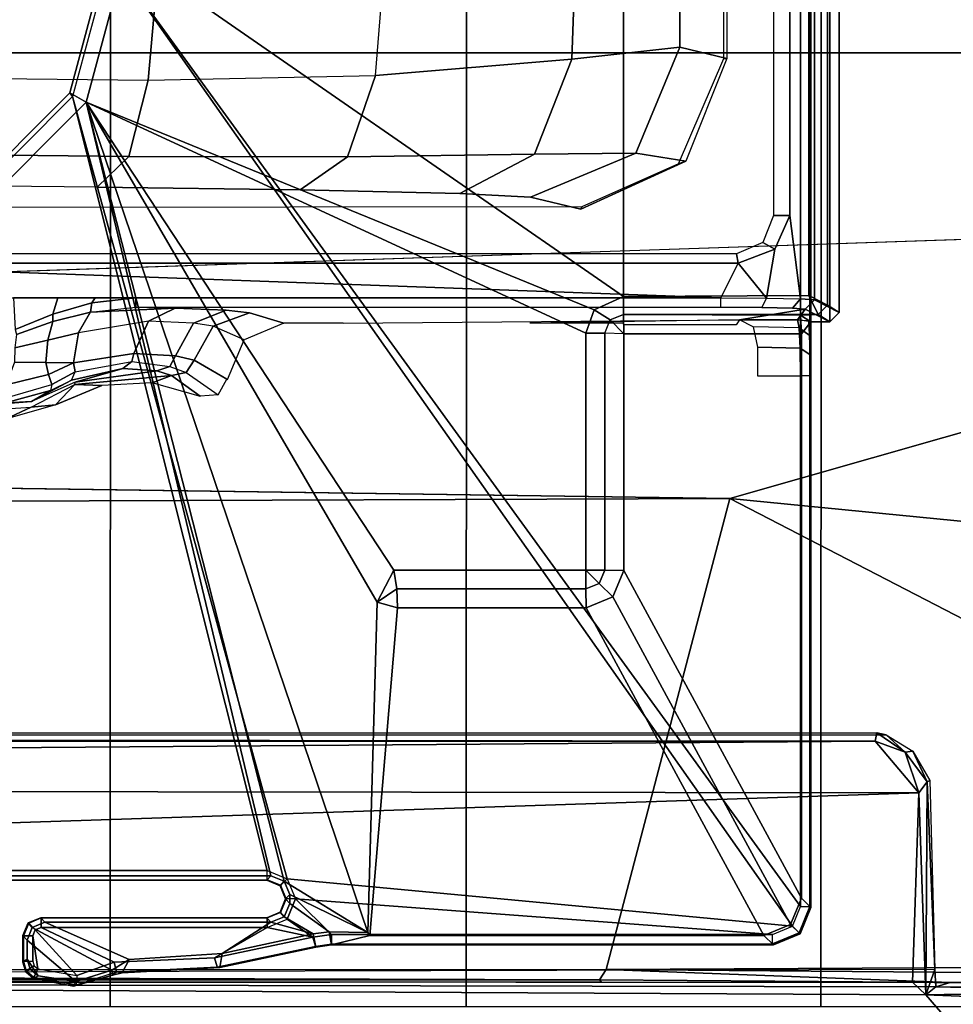
# Model space of a CAD drawing. Units: inches. Extents: x -12.8 to 13.9, y -13.8 to 13.8.
# Drawn here: x 6 to 8, y -4 to -1.9 of the extents above; entities that cross this region are included whole.
import ezdxf

# ---------------------------------------------------------------- set-up
doc = ezdxf.new("R2010")
doc.units = ezdxf.units.IN
doc.header["$MEASUREMENT"] = 0
doc.layers.add('SEAT-FABRIC', color=5, linetype='Continuous')
doc.layers.add('SEAT-FRAME', color=5, linetype='Continuous')

msp = doc.modelspace()

# ---------------------------------------------------------------- linework, layer by layer
at = {"layer": 'SEAT-FABRIC'}
for points in [[(6.2345, -2.0052, 18.261), (6.2347, 0, 18.2208), (4.7464, 0, 18.0964), (4.7463, -2.0052, 18.1347)], [(6.2345, -2.0052, 18.261), (6.9814, -2.0051, 18.3001), (6.9814, 0, 18.2621), (6.2347, 0, 18.2208)], [(7.7262, -2.0052, 18.3058), (7.7264, 0, 18.2694), (6.9814, 0, 18.2621), (6.9814, -2.0051, 18.3001)], [(7.7262, -2.0052, 18.3058), (8.4617, -2.0052, 18.239), (8.4624, 0, 18.1973), (7.7264, 0, 18.2694)], [(4.7459, -4.0071, 18.2519), (6.2341, -4.0071, 18.3812), (6.2345, -2.0052, 18.261), (4.7463, -2.0052, 18.1347)], [(6.9812, -4.0072, 18.4188), (6.9814, -2.0051, 18.3001), (6.2345, -2.0052, 18.261), (6.2341, -4.0071, 18.3812)], [(6.9812, -4.0072, 18.4188), (7.7256, -4.0072, 18.4197), (7.7262, -2.0052, 18.3058), (6.9814, -2.0051, 18.3001)], [(8.4602, -4.0072, 18.3611), (8.4617, -2.0052, 18.239), (7.7262, -2.0052, 18.3058), (7.7256, -4.0072, 18.4197)]]:
    msp.add_3dface(points, dxfattribs=at)
at = {"layer": 'SEAT-FRAME'}
for points in [[(7.683, 3.7972, 13.8859), (6.2343, 1.8022, 13.8745), (6.2343, -1.8022, 13.8745), (7.683, -3.7972, 13.8859)], [(7.7026, 3.7972, 13.9046), (7.683, 3.7972, 13.8859), (7.683, -3.7972, 13.8859), (7.7026, -3.7972, 13.9046)], [(7.7047, 3.7993, 13.945), (7.7047, -3.7993, 13.945), (7.7026, -3.7972, 13.9046), (7.7026, 3.7972, 13.9046)], [(7.7441, 2.5702, 13.945), (7.7047, 2.5702, 13.945), (7.7047, -2.5702, 13.945), (7.7441, -2.5702, 13.945)], [(7.7441, -2.5702, 13.945), (7.7638, -2.5506, 13.9451), (7.7639, 2.5505, 13.9451), (7.7441, 2.5702, 13.945)], [(7.712, 2.524, 12.9307), (7.7638, 2.5505, 13.9451), (7.7638, -2.5506, 13.9451), (7.712, -2.524, 12.9307)], [(7.7394, -2.5347, 14.3998), (7.7638, -2.5506, 13.9451), (7.7639, 2.5505, 13.9451), (7.7394, 2.5346, 14.3998)], [(7.6602, 2.347, 12.8075), (7.6602, -2.3471, 12.8075), (7.6825, -2.5218, 12.8367), (7.6825, 2.5217, 12.8367)], [(7.712, 2.524, 12.9307), (7.712, -2.524, 12.9307), (7.6825, -2.5218, 12.8367), (7.6825, 2.5217, 12.8367)], [(7.7001, -2.515, 14.4371), (7.7394, -2.5347, 14.3998), (7.7394, 2.5346, 14.3998), (7.7001, 2.515, 14.4371)], [(6.2678, -1.794, 14.4352), (7.311, -2.517, 14.4365), (7.311, 2.517, 14.4365), (6.2678, 1.794, 14.4352)], [(7.311, 2.517, 14.4365), (7.311, -2.517, 14.4365), (7.7001, -2.515, 14.4371), (7.7001, 2.515, 14.4371)], [(7.6261, -2.3471, 12.8205), (7.6602, -2.3471, 12.8075), (7.6603, 2.347, 12.8075), (7.6261, 2.347, 12.8205)], [(7.4292, -1.9933, 12.3522), (7.2026, -2.0183, 11.8861), (7.2268, -1.3489, 11.8429), (7.4292, -1.3289, 12.3522)], [(7.5278, -2.0171, 13.2593), (7.4292, -1.9933, 12.3522), (7.4292, -1.3289, 12.3522), (7.5278, -1.3447, 13.2593)], [(7.2026, -2.0183, 11.8861), (6.7905, -2.0532, 11.5618), (6.8456, -1.3775, 11.445), (7.2268, -1.3489, 11.8429)], [(7.5216, -1.358, 13.4563), (7.5278, -1.3447, 13.2593), (7.5278, -2.0171, 13.2593), (7.5216, -2.0171, 13.4563)], [(6.3737, -1.3859, 11.1796), (5.5444, -1.3796, 10.8633), (5.4852, -2.0534, 11.0192), (6.3139, -2.0625, 11.3369)], [(6.8456, -1.3775, 11.445), (6.3737, -1.3859, 11.1796), (6.3139, -2.0625, 11.3369), (6.7905, -2.0532, 11.5618)], [(6.2678, -1.794, 14.4352), (6.2284, -1.794, 14.3951), (6.1494, -2.0893, 14.3946), (6.1834, -2.1089, 14.4351)], [(6.2284, -1.794, 14.3951), (6.2343, -1.8022, 13.8745), (6.1551, -2.0973, 13.8745), (6.1494, -2.0893, 14.3946)], [(6.1834, -2.1089, 14.4351), (7.2494, -2.5447, 14.4365), (7.311, -2.517, 14.4365), (6.2678, -1.794, 14.4352)], [(6.2343, -1.8022, 13.8745), (6.1551, -2.0973, 13.8745), (6.6055, -3.739, 13.8845), (7.6657, -3.8389, 13.8859)], [(6.2343, -1.8022, 13.8745), (7.6657, -3.8389, 13.8859), (7.683, -3.7972, 13.8859)], [(7.2026, -2.0183, 11.8861), (7.4292, -1.9933, 12.3522), (7.3372, -2.2157, 12.3564), (7.1245, -2.2177, 11.9494)], [(7.4421, -2.2326, 13.2611), (7.3372, -2.2157, 12.3564), (7.4292, -1.9933, 12.3522), (7.5278, -2.0171, 13.2593)], [(6.7905, -2.0532, 11.5618), (7.2026, -2.0183, 11.8861), (7.1245, -2.2177, 11.9494), (6.7321, -2.2239, 11.6536)], [(7.5216, -2.0171, 13.4563), (7.5278, -2.0171, 13.2593), (7.4421, -2.2326, 13.2611), (7.4264, -2.2384, 13.4583)], [(5.4852, -2.0534, 11.0192), (6.3139, -2.0625, 11.3369), (6.2729, -2.2229, 11.4396), (5.4442, -2.214, 11.1218)], [(6.3139, -2.0625, 11.3369), (6.7905, -2.0532, 11.5618), (6.7321, -2.2239, 11.6536), (6.2729, -2.2229, 11.4396)], [(6.1834, -2.1089, 14.4351), (6.1494, -2.0893, 14.3946), (5.9333, -2.3054, 14.3942), (5.9529, -2.3395, 14.4348)], [(5.9333, -2.3054, 14.3942), (5.939, -2.3134, 13.8745), (6.1551, -2.0973, 13.8745), (6.1494, -2.0893, 14.3946)], [(6.0092, -3.7217, 13.8837), (6.5637, -3.7217, 13.8844), (6.1551, -2.0973, 13.8745), (5.939, -2.3134, 13.8745)], [(6.1551, -2.0973, 13.8745), (6.5637, -3.7217, 13.8844), (6.6055, -3.739, 13.8845)], [(5.9529, -2.3395, 14.4348), (5.9993, -3.7328, 14.4638), (6.5713, -3.7328, 14.4646), (6.1834, -2.1089, 14.4351)], [(6.7744, -3.8517, 14.4455), (6.1834, -2.1089, 14.4351), (6.5992, -3.7443, 14.4645)], [(6.5992, -3.7443, 14.4645), (6.1834, -2.1089, 14.4351), (6.5713, -3.7328, 14.4646)], [(6.1834, -2.1089, 14.4351), (6.7744, -3.8517, 14.4455), (6.7944, -3.1586, 14.4359)], [(6.1834, -2.1089, 14.4351), (6.7944, -3.1586, 14.4359), (6.8292, -3.0912, 14.436)], [(6.1834, -2.1089, 14.4351), (6.8292, -3.0912, 14.436), (7.2323, -3.0912, 14.4365), (7.2323, -2.5938, 14.4365)], [(6.1834, -2.1089, 14.4351), (7.2323, -2.5938, 14.4365), (7.2494, -2.5447, 14.4365)], [(5.4442, -2.214, 11.1218), (6.2729, -2.2229, 11.4396), (6.2066, -2.2876, 11.6109), (5.3778, -2.2788, 11.2933)], [(6.2729, -2.2229, 11.4396), (6.7321, -2.2239, 11.6536), (6.6327, -2.2932, 11.8158), (6.2066, -2.2876, 11.6109)], [(6.7321, -2.2239, 11.6536), (7.1245, -2.2177, 11.9494), (6.9675, -2.3004, 12.085), (6.6327, -2.2932, 11.8158)], [(7.1245, -2.2177, 11.9494), (7.3372, -2.2157, 12.3564), (7.1159, -2.3082, 12.378), (6.9675, -2.3004, 12.085)], [(7.2216, -2.3337, 13.351), (7.1159, -2.3082, 12.378), (7.3372, -2.2157, 12.3564), (7.4421, -2.2326, 13.2611)], [(7.2239, -2.3288, 13.4625), (7.2216, -2.3337, 13.351), (7.4421, -2.2326, 13.2611), (7.4264, -2.2384, 13.4583)], [(-3.4446, -2.7853, 14.477), (9.6349, -2.3417, 14.5335), (7.5345, -2.9407, 14.5129)], [(7.5345, -2.9407, 14.5129), (9.6349, -2.3417, 14.5335), (9.5142, -3.1353, 14.519)], [(7.6033, -2.4036, 12.7952), (7.6285, -2.4175, 12.7797), (7.6602, -2.3471, 12.8075), (7.6261, -2.3471, 12.8205)], [(7.6285, -2.4175, 12.7797), (7.6111, -2.5202, 12.7688), (7.6825, -2.5218, 12.8367), (7.6602, -2.3471, 12.8075)], [(7.5484, -2.4272, 12.7662), (7.552, -2.4469, 12.7474), (7.6285, -2.4175, 12.7797), (7.6033, -2.4036, 12.7952)], [(7.552, -2.4469, 12.7474), (7.6111, -2.5202, 12.7688), (7.6285, -2.4175, 12.7797)], [(5.5019, -2.4273, 12.7605), (5.502, -2.447, 12.7413), (7.552, -2.4469, 12.7474), (7.5484, -2.4272, 12.7662)], [(7.552, -2.4469, 12.7474), (5.502, -2.447, 12.7413), (7.5157, -2.5196, 12.7439)], [(7.5157, -2.5196, 12.7439), (5.502, -2.447, 12.7413), (5.502, -2.5195, 12.7413), (5.7981, -2.5196, 12.7417)], [(7.5157, -2.5196, 12.7439), (7.6111, -2.5202, 12.7688), (7.552, -2.4469, 12.7474)], [(6.1136, -2.5536, 12.7421), (6.1242, -2.5196, 12.7421), (6.0313, -2.5196, 12.742), (6.0343, -2.5859, 12.742)], [(6.1954, -2.53, 12.7422), (6.2022, -2.5196, 12.7422), (6.1242, -2.5196, 12.7421), (6.1136, -2.5536, 12.7421)], [(6.2877, -2.5393, 12.7615), (6.2877, -2.5196, 12.7424), (6.1954, -2.53, 12.7422), (6.1925, -2.5494, 12.7545)], [(6.2022, -2.5196, 12.7422), (6.1954, -2.53, 12.7422), (6.2877, -2.5196, 12.7424)], [(7.5157, -2.5393, 12.7631), (7.5157, -2.5196, 12.7439), (6.2877, -2.5196, 12.7424), (6.2877, -2.5393, 12.7615)], [(7.2494, -2.5447, 14.4365), (7.2832, -2.5659, 14.3986), (7.3111, -2.5544, 14.3986), (7.311, -2.517, 14.4365)], [(7.311, -2.517, 14.4365), (7.3111, -2.5544, 14.3986), (7.7198, -2.5544, 14.3991), (7.7001, -2.515, 14.4371)], [(7.5157, -2.5393, 12.7631), (7.5157, -2.5196, 12.7439), (7.6111, -2.5202, 12.7688), (7.6015, -2.5399, 12.7855)], [(7.6015, -2.5399, 12.7855), (7.6111, -2.5202, 12.7688), (7.6825, -2.5218, 12.8367), (7.6658, -2.5415, 12.8466)], [(7.7001, -2.515, 14.4371), (7.7198, -2.5544, 14.3991), (7.7394, -2.5347, 14.3998)], [(6.1136, -2.5536, 12.7421), (6.1138, -2.5696, 12.7493), (6.1925, -2.5494, 12.7545), (6.1954, -2.53, 12.7422)], [(6.1925, -2.5494, 12.7545), (6.3702, -2.5413, 12.8393), (6.3146, -2.5689, 12.8878), (6.1671, -2.5929, 12.7967)], [(6.1925, -2.5494, 12.7545), (6.2877, -2.5393, 12.7615), (6.3702, -2.5413, 12.8393)], [(6.4087, -2.5731, 13.0371), (6.3146, -2.5689, 12.8878), (6.3702, -2.5413, 12.8393), (6.4773, -2.5457, 13.0083)], [(7.6658, -2.5415, 12.8466), (7.6825, -2.5218, 12.8367), (7.712, -2.524, 12.9307), (7.6923, -2.5437, 12.9312)], [(7.6923, -2.5437, 12.9312), (7.712, -2.524, 12.9307), (7.7638, -2.5506, 13.9451), (7.7441, -2.5702, 13.945)], [(7.7198, -2.5544, 14.3991), (7.7441, -2.5702, 13.945), (7.7638, -2.5506, 13.9451), (7.7394, -2.5347, 14.3998)], [(6.1138, -2.5696, 12.7493), (6.1136, -2.5536, 12.7421), (6.0343, -2.5859, 12.742), (6.0372, -2.5963, 12.7452)], [(6.1925, -2.5494, 12.7545), (6.1138, -2.5696, 12.7493), (6.1028, -2.6086, 12.774), (6.1671, -2.5929, 12.7967)], [(6.4773, -2.5457, 13.0083), (6.526, -2.5508, 13.2027), (6.4498, -2.5791, 13.2085), (6.4087, -2.5731, 13.0371)], [(6.5148, -2.6076, 14.045), (6.4498, -2.5791, 13.2085), (6.526, -2.5508, 13.2027), (6.5984, -2.5728, 14.043)], [(7.2323, -2.5938, 14.4365), (7.2717, -2.5938, 14.3979), (7.2832, -2.5659, 14.3986), (7.2494, -2.5447, 14.4365)], [(7.2832, -2.5659, 14.3986), (7.3119, -2.5952, 14.3185), (7.3111, -2.5544, 14.3986)], [(7.3111, -2.5544, 14.3986), (7.3119, -2.5952, 14.3185), (7.6846, -2.5952, 14.319), (7.6826, -2.5558, 14.357)], [(7.3111, -2.5544, 14.3986), (7.6826, -2.5558, 14.357), (7.7198, -2.5544, 14.3991)], [(7.555, -2.5657, 13.7707), (7.6923, -2.5437, 12.9312), (7.6761, -2.5657, 13.7709)], [(7.6761, -2.5657, 13.7709), (7.6923, -2.5437, 12.9312), (7.7441, -2.5702, 13.945), (7.7047, -2.5702, 13.945)], [(7.6826, -2.5558, 14.357), (7.7047, -2.5702, 13.945), (7.7441, -2.5702, 13.945), (7.7198, -2.5544, 14.3991)], [(7.6846, -2.5952, 14.319), (7.7047, -2.5702, 13.945), (7.6826, -2.5558, 14.357)], [(6.034, -2.6243, 12.7561), (6.1028, -2.6086, 12.774), (6.1138, -2.5696, 12.7493), (6.0372, -2.5963, 12.7452)], [(6.1572, -2.6561, 12.8121), (6.2837, -2.6367, 12.9134), (6.3146, -2.5689, 12.8878), (6.1671, -2.5929, 12.7967)], [(6.4087, -2.5731, 13.0371), (6.3146, -2.5689, 12.8878), (6.2837, -2.6367, 12.9134), (6.371, -2.6413, 13.0515)], [(6.371, -2.6413, 13.0515), (6.4099, -2.6502, 13.2101), (6.4498, -2.5791, 13.2085), (6.4087, -2.5731, 13.0371)], [(6.5148, -2.6076, 14.045), (6.4498, -2.5791, 13.2085), (6.4099, -2.6502, 13.2101), (6.4803, -2.6913, 14.0452)], [(7.3119, -2.5952, 14.3185), (7.2717, -2.5938, 14.3979), (7.2832, -2.5659, 14.3986)], [(7.555, -2.5657, 13.7707), (7.6761, -2.5657, 13.7709), (7.6796, -2.5825, 13.8286), (7.5835, -2.5804, 13.8249)], [(7.5925, -2.6232, 13.8691), (7.6821, -2.6255, 13.8706), (7.6796, -2.5825, 13.8286), (7.5835, -2.5804, 13.8249)], [(7.6761, -2.5657, 13.7709), (7.6994, -2.5675, 13.8408), (7.7011, -2.5982, 13.8748), (7.6796, -2.5825, 13.8286)], [(7.6796, -2.5825, 13.8286), (7.7011, -2.5982, 13.8748), (7.7022, -2.6385, 13.8969), (7.6821, -2.6255, 13.8706)], [(7.6846, -3.7797, 14.319), (7.7047, -3.7993, 13.945), (7.7047, -2.5702, 13.945), (7.6846, -2.5952, 14.319)], [(6.1671, -2.5929, 12.7967), (6.1028, -2.6086, 12.774), (6.0986, -2.6551, 12.7826), (6.1572, -2.6561, 12.8121)], [(7.2323, -3.0912, 14.4365), (7.2717, -3.0912, 14.3979), (7.2717, -2.5938, 14.3979), (7.2323, -2.5938, 14.4365)], [(7.2717, -3.0912, 14.3979), (7.3119, -3.092, 14.3185), (7.3119, -2.5952, 14.3185), (7.2717, -2.5938, 14.3979)], [(7.3119, -3.092, 14.3185), (7.6846, -3.7797, 14.319), (7.6846, -2.5952, 14.319), (7.3119, -2.5952, 14.3185)], [(6.0328, -2.6544, 12.7598), (6.0986, -2.6551, 12.7826), (6.1028, -2.6086, 12.774), (6.034, -2.6243, 12.7561)], [(7.5922, -2.6837, 13.8858), (7.683, -2.6837, 13.8859), (7.6821, -2.6255, 13.8706), (7.5925, -2.6232, 13.8691)], [(6.2794, -2.6536, 12.9205), (6.2837, -2.6367, 12.9134), (6.1572, -2.6561, 12.8121), (6.1602, -2.675, 12.8202)], [(6.3589, -2.6637, 13.0565), (6.3709, -2.6413, 13.0515), (6.2837, -2.6367, 12.9134), (6.2794, -2.6536, 12.9205)], [(6.3931, -2.6765, 13.2103), (6.4099, -2.6502, 13.2101), (6.3709, -2.6413, 13.0515), (6.3589, -2.6637, 13.0565)], [(7.6821, -2.6255, 13.8706), (7.7022, -2.6385, 13.8969), (7.7026, -2.6837, 13.9046), (7.683, -2.6837, 13.8859)], [(6.1042, -2.6804, 12.785), (6.0986, -2.6551, 12.7826), (6.0328, -2.6544, 12.7598), (6.0157, -2.7024, 12.7555)], [(6.0986, -2.6551, 12.7826), (6.1042, -2.6804, 12.785), (6.1572, -2.6561, 12.8121)], [(6.1572, -2.6561, 12.8121), (6.1042, -2.6804, 12.785), (6.1114, -2.7019, 12.7975), (6.1602, -2.675, 12.8202)], [(6.1527, -2.6923, 12.845), (6.1602, -2.675, 12.8202), (6.2794, -2.6536, 12.9205), (6.2605, -2.6682, 12.9408)], [(6.2605, -2.6682, 12.9408), (6.2794, -2.6536, 12.9205), (6.3589, -2.6637, 13.0565), (6.3318, -2.6731, 13.0691)], [(6.3318, -2.6731, 13.0691), (6.3589, -2.6637, 13.0565), (6.3931, -2.6765, 13.2103), (6.3625, -2.6824, 13.2125)], [(6.4785, -2.6902, 14.0244), (6.4099, -2.6502, 13.2101), (6.3931, -2.6765, 13.2103), (6.4602, -2.7233, 14.0236)], [(6.013, -2.7299, 12.7663), (6.1114, -2.7019, 12.7975), (6.1042, -2.6804, 12.785), (6.0157, -2.7024, 12.7555)], [(6.1605, -2.6965, 13.1146), (6.0688, -2.7371, 12.986), (6.1527, -2.6923, 12.845), (6.2605, -2.6682, 12.9408)], [(6.1602, -2.675, 12.8202), (6.1114, -2.7019, 12.7975), (6.1087, -2.7141, 12.8201), (6.1527, -2.6923, 12.845)], [(6.3625, -2.6824, 13.2125), (6.1597, -2.7014, 13.2774), (6.1605, -2.6965, 13.1146), (6.3318, -2.6731, 13.0691)], [(6.2167, -2.7038, 14.0425), (6.1597, -2.7014, 13.2774), (6.3625, -2.6824, 13.2125), (6.3221, -2.6978, 14.0426)], [(6.1605, -2.6965, 13.1146), (6.2605, -2.6682, 12.9408), (6.3318, -2.6731, 13.0691)], [(6.4225, -2.7258, 14.0267), (6.3625, -2.6824, 13.2125), (6.3931, -2.6765, 13.2103), (6.4602, -2.7233, 14.0236)], [(6.013, -2.7299, 12.7663), (6.1114, -2.7019, 12.7975), (6.1087, -2.7141, 12.8201), (6.0067, -2.7418, 12.7928)], [(6.1192, -2.7444, 14.0424), (6.0682, -2.7491, 13.4039), (6.1597, -2.7014, 13.2774)], [(6.0688, -2.7371, 12.986), (6.1087, -2.7141, 12.8201), (6.1527, -2.6923, 12.845)], [(6.2167, -2.7038, 14.0425), (6.1597, -2.7014, 13.2774), (6.2167, -2.7038, 14.0425), (6.1192, -2.7444, 14.0424)], [(6.0688, -2.7371, 12.986), (6.0067, -2.7419, 12.7928), (6.1087, -2.7141, 12.8201)], [(5.9146, -2.7455, 12.9349), (5.899, -2.7415, 12.7802), (6.0067, -2.7419, 12.7928), (6.0688, -2.7371, 12.986)], [(6.0144, -2.7744, 14.0423), (6.0682, -2.7491, 13.4039), (6.1192, -2.7444, 14.0424)], [(5.8942, -2.7745, 14.0421), (5.914, -2.7591, 13.4546), (6.0682, -2.7491, 13.4039), (6.0144, -2.7744, 14.0423)], [(7.5345, -2.9407, 14.5129), (9.4247, -3.9183, 14.5118), (7.2749, -3.9299, 14.5014)], [(9.5142, -3.1353, 14.519), (9.4247, -3.9183, 14.5118), (7.5345, -2.9407, 14.5129)], [(6.7944, -3.1586, 14.4359), (6.8352, -3.1306, 14.3973), (6.8292, -3.0912, 14.436)], [(6.8292, -3.0912, 14.436), (6.8352, -3.1306, 14.3973), (7.2324, -3.1306, 14.3978), (7.2323, -3.0912, 14.4365)], [(7.2323, -3.0912, 14.4365), (7.2324, -3.1306, 14.3978), (7.2602, -3.1191, 14.3981)], [(7.2323, -3.0912, 14.4365), (7.2602, -3.1191, 14.3981), (7.2717, -3.0912, 14.3979)], [(7.2602, -3.1191, 14.3981), (7.2888, -3.1476, 14.3185), (7.3119, -3.092, 14.3185), (7.2717, -3.0912, 14.3979)], [(7.2888, -3.1476, 14.3185), (7.6616, -3.8354, 14.3189), (7.6846, -3.7797, 14.319), (7.3119, -3.092, 14.3185)], [(7.2324, -3.1306, 14.3978), (7.2332, -3.1707, 14.3184), (7.2888, -3.1476, 14.3185), (7.2602, -3.1191, 14.3981)], [(6.7944, -3.1586, 14.4359), (6.8367, -3.1707, 14.3179), (6.8352, -3.1306, 14.3973)], [(6.8352, -3.1306, 14.3973), (6.8367, -3.1707, 14.3179), (7.2332, -3.1707, 14.3184), (7.2324, -3.1306, 14.3978)], [(6.7944, -3.1586, 14.4359), (6.7744, -3.8517, 14.4455), (6.779, -3.8584, 14.3178), (6.8367, -3.1707, 14.3179)], [(7.2332, -3.1707, 14.3184), (7.606, -3.8584, 14.3189), (7.6616, -3.8354, 14.3189), (7.2888, -3.1476, 14.3185)], [(6.8367, -3.1707, 14.3179), (6.779, -3.8584, 14.3178), (7.606, -3.8584, 14.3189), (7.2332, -3.1707, 14.3184)], [(7.8395, -3.4505, 13.6959), (-4.3152, -3.5429, 13.6483), (-4.2172, -3.4512, 13.6507)], [(7.9313, -3.5587, 13.694), (-4.3152, -3.5429, 13.6483), (7.8395, -3.4505, 13.6959)], [(-4.2385, -3.4367, 13.6686), (7.843, -3.4329, 13.7193), (7.8395, -3.4505, 13.6959)], [(-4.2172, -3.4512, 13.6507), (-4.2385, -3.4367, 13.6686), (7.8395, -3.4505, 13.6959)], [(7.843, -3.4329, 13.7193), (7.9021, -3.4733, 13.707), (7.8395, -3.4505, 13.6959)], [(7.9313, -3.5587, 13.694), (7.8395, -3.4505, 13.6959), (7.9021, -3.4733, 13.707)], [(7.9021, -3.4733, 13.707), (7.843, -3.4329, 13.7193), (7.8622, -3.4373, 13.8173)], [(7.9184, -3.4715, 13.8178), (7.9021, -3.4733, 13.707), (7.8622, -3.4373, 13.8173)], [(7.9021, -3.4733, 13.707), (7.9184, -3.4715, 13.8178), (7.9483, -3.5355, 13.714)], [(7.9184, -3.4715, 13.8178), (7.954, -3.5331, 13.8184), (7.9483, -3.5355, 13.714)], [(7.9483, -3.5355, 13.714), (7.9313, -3.5587, 13.694), (7.9021, -3.4733, 13.707)], [(7.9648, -3.9293, 13.8229), (7.9483, -3.5355, 13.714), (7.954, -3.5331, 13.8184)], [(-4.3147, -3.9633, 13.6477), (-4.3152, -3.5429, 13.6483), (7.9313, -3.5587, 13.694)], [(7.9313, -3.5587, 13.694), (7.9483, -3.5355, 13.714), (7.9454, -3.9825, 13.6962)], [(7.9483, -3.5355, 13.714), (7.9648, -3.9293, 13.8229), (7.9454, -3.9825, 13.6962)], [(7.9313, -3.5587, 13.694), (7.9178, -3.9561, 13.6921), (-4.3147, -3.9633, 13.6477)], [(7.9313, -3.5587, 13.694), (7.9454, -3.9825, 13.6962), (7.9178, -3.9561, 13.6921)], [(5.9993, -3.7328, 14.4638), (6.0095, -3.7422, 13.9236), (6.5626, -3.7422, 13.9243), (6.5713, -3.7328, 14.4646)], [(6.5637, -3.7414, 13.9038), (6.5637, -3.7217, 13.8844), (6.0092, -3.7217, 13.8837), (6.0092, -3.7414, 13.9031)], [(6.5713, -3.7328, 14.4646), (6.5626, -3.7422, 13.9243), (6.5904, -3.7538, 13.9244), (6.5992, -3.7443, 14.4645)], [(6.5637, -3.7414, 13.9038), (6.5637, -3.7217, 13.8844), (6.6055, -3.739, 13.8845), (6.5916, -3.7529, 13.9037)], [(6.5916, -3.7529, 13.9037), (6.6055, -3.739, 13.8845), (6.6228, -3.7814, 13.8845), (6.6031, -3.7814, 13.9038)], [(7.6657, -3.8389, 13.8859), (6.6055, -3.739, 13.8845), (6.6228, -3.7814, 13.8845), (7.624, -3.8562, 13.8858)], [(6.0095, -3.7422, 13.9236), (6.0092, -3.7414, 13.9031), (6.5637, -3.7414, 13.9038), (6.5626, -3.7422, 13.9243)], [(6.5626, -3.7422, 13.9243), (6.5637, -3.7414, 13.9038), (6.5916, -3.7529, 13.9037), (6.5904, -3.7538, 13.9244)], [(6.5992, -3.7443, 14.4645), (6.5904, -3.7538, 13.9244), (6.602, -3.7816, 13.9243), (6.6107, -3.7722, 14.4643)], [(6.5904, -3.7538, 13.9244), (6.5916, -3.7529, 13.9037), (6.6031, -3.7821, 13.9038), (6.602, -3.7816, 13.9243)], [(6.6107, -3.7722, 14.4643), (6.7744, -3.8517, 14.4455), (6.5992, -3.7443, 14.4645)], [(6.602, -3.7816, 13.9243), (6.6031, -3.7821, 13.9038), (6.5908, -3.8098, 13.9044), (6.5904, -3.8095, 13.9244)], [(6.5904, -3.8095, 13.9244), (6.5992, -3.8189, 14.4639), (6.6107, -3.791, 14.4641), (6.602, -3.7816, 13.9243)], [(6.5916, -3.81, 13.9037), (6.6055, -3.8239, 13.8845), (6.6228, -3.7814, 13.8845), (6.6031, -3.7814, 13.9038)], [(6.602, -3.7816, 13.9243), (6.6107, -3.791, 14.4641), (6.6107, -3.7722, 14.4643)], [(6.6982, -3.8562, 13.8846), (6.6228, -3.7814, 13.8845), (6.6055, -3.8239, 13.8845), (6.6594, -3.8618, 13.8846)], [(6.6107, -3.791, 14.4641), (6.6938, -3.8507, 14.4644), (6.7744, -3.8517, 14.4455), (6.6107, -3.7722, 14.4643)], [(6.6228, -3.7814, 13.8845), (6.6982, -3.8562, 13.8846), (7.624, -3.8562, 13.8858)], [(7.6616, -3.8354, 14.3189), (7.6817, -3.855, 13.9449), (7.7047, -3.7993, 13.945), (7.6846, -3.7797, 14.319)], [(6.5992, -3.8189, 14.4639), (6.6597, -3.8548, 14.4636), (6.6938, -3.8507, 14.4644), (6.6107, -3.791, 14.4641)], [(7.6796, -3.8528, 13.9041), (7.6657, -3.8389, 13.8859), (7.683, -3.7972, 13.8859), (7.7026, -3.7972, 13.9046)], [(7.6817, -3.855, 13.9449), (7.6796, -3.8528, 13.9041), (7.7026, -3.7972, 13.9046), (7.7047, -3.7993, 13.945)], [(6.0969, -3.8304, 14.4631), (6.0882, -3.821, 13.9237), (6.0617, -3.8319, 13.9237), (6.0705, -3.8414, 14.463)], [(6.0617, -3.8319, 13.9237), (6.0629, -3.8324, 13.903), (6.0893, -3.8215, 13.9032), (6.0882, -3.821, 13.9237)], [(6.0629, -3.8324, 13.903), (6.0768, -3.8464, 13.8838), (6.0893, -3.8412, 13.8838), (6.0893, -3.8215, 13.9032)], [(6.5626, -3.821, 13.9243), (6.0882, -3.821, 13.9237), (6.0969, -3.8304, 14.4631), (6.5713, -3.8304, 14.4637)], [(6.5626, -3.821, 13.9243), (6.0882, -3.821, 13.9237), (6.0893, -3.8215, 13.9032), (6.5637, -3.8215, 13.9038)], [(6.5637, -3.8215, 13.9038), (6.0893, -3.8215, 13.9032), (6.0893, -3.8412, 13.8838), (6.5637, -3.8412, 13.8844)], [(6.5626, -3.821, 13.9243), (6.5637, -3.8215, 13.9038), (6.5908, -3.8098, 13.9044), (6.5904, -3.8095, 13.9244)], [(6.5626, -3.821, 13.9243), (6.5713, -3.8304, 14.4637), (6.5992, -3.8189, 14.4639), (6.5904, -3.8095, 13.9244)], [(6.5637, -3.8215, 13.9038), (6.5637, -3.8412, 13.8844), (6.6055, -3.8239, 13.8845), (6.5916, -3.81, 13.9037)], [(6.5637, -3.8412, 13.8844), (6.6594, -3.8618, 13.8846), (6.6055, -3.8239, 13.8845), (6.6594, -3.8618, 13.8846)], [(6.5713, -3.8304, 14.4637), (6.6597, -3.8548, 14.4636), (6.5992, -3.8189, 14.4639)], [(6.0705, -3.8414, 14.463), (6.0617, -3.8319, 13.9237), (6.0508, -3.8584, 13.9237), (6.0595, -3.8678, 14.4627)], [(6.0617, -3.8319, 13.9237), (6.0629, -3.8324, 13.903), (6.0519, -3.8589, 13.9031), (6.0508, -3.8584, 13.9237)], [(6.0519, -3.8589, 13.9031), (6.0717, -3.8589, 13.8838), (6.0768, -3.8464, 13.8838), (6.0629, -3.8324, 13.903)], [(6.0705, -3.8414, 14.463), (6.0595, -3.8678, 14.4627), (6.1616, -3.9549, 14.4621), (6.2375, -3.9313, 14.4624)], [(6.0969, -3.8304, 14.4631), (6.0705, -3.8414, 14.463), (6.2375, -3.9313, 14.4624), (6.2734, -3.9089, 14.4627)], [(6.0768, -3.8464, 13.8838), (6.1638, -3.9422, 13.8839), (6.242, -3.9145, 13.884), (6.0893, -3.8412, 13.8838)], [(6.242, -3.9145, 13.884), (6.4528, -3.9048, 13.8843), (6.5637, -3.8412, 13.8844), (6.0893, -3.8412, 13.8838)], [(6.2734, -3.9089, 14.4627), (6.4686, -3.8963, 14.463), (6.5713, -3.8304, 14.4637), (6.0969, -3.8304, 14.4631)], [(6.5637, -3.8412, 13.8844), (6.4528, -3.9048, 13.8843), (6.6594, -3.8618, 13.8846)], [(6.5713, -3.8304, 14.4637), (6.4686, -3.8963, 14.463), (6.6597, -3.8548, 14.4636)], [(7.606, -3.8584, 14.3189), (7.6261, -3.878, 13.9449), (7.6817, -3.855, 13.9449), (7.6616, -3.8354, 14.3189)], [(7.624, -3.8759, 13.9045), (7.624, -3.8562, 13.8858), (7.6657, -3.8389, 13.8859), (7.6796, -3.8528, 13.9041)], [(6.0508, -3.8584, 13.9237), (6.0519, -3.8589, 13.9031), (6.0519, -3.9121, 13.9031), (6.0508, -3.9143, 13.9237)], [(6.0508, -3.8584, 13.9237), (6.0508, -3.9143, 13.9237), (6.0595, -3.9081, 14.4624), (6.0595, -3.8678, 14.4627)], [(6.0519, -3.9121, 13.9031), (6.0716, -3.9121, 13.8838), (6.0717, -3.8589, 13.8838), (6.0519, -3.8589, 13.9031)], [(6.0716, -3.9121, 13.8838), (6.0744, -3.9217, 13.8838), (6.082, -3.9283, 13.8838), (6.0717, -3.8589, 13.8838)], [(6.0717, -3.8589, 13.8838), (6.082, -3.9283, 13.8838), (6.1638, -3.9422, 13.8839), (6.0768, -3.8464, 13.8838)], [(6.6649, -3.8806, 13.9032), (6.6594, -3.8618, 13.8846), (6.4528, -3.9048, 13.8843), (6.4583, -3.924, 13.903)], [(6.4686, -3.8963, 14.463), (6.4638, -3.9255, 13.9242), (6.6652, -3.8827, 13.9436), (6.6597, -3.8548, 14.4636)], [(6.6981, -3.8758, 13.9033), (6.6982, -3.8562, 13.8846), (6.6594, -3.8618, 13.8846), (6.6649, -3.8806, 13.9032)], [(6.6597, -3.8548, 14.4636), (6.6652, -3.8827, 13.9436), (6.6984, -3.878, 13.9437), (6.6938, -3.8507, 14.4644)], [(6.6938, -3.8507, 14.4644), (6.6984, -3.878, 13.9437), (6.779, -3.8584, 14.3178), (6.7744, -3.8517, 14.4455)], [(7.624, -3.8759, 13.9045), (7.624, -3.8562, 13.8858), (6.6982, -3.8562, 13.8846), (6.6981, -3.8758, 13.9033)], [(6.6984, -3.878, 13.9437), (7.6261, -3.878, 13.9449), (7.606, -3.8584, 14.3189), (6.779, -3.8584, 14.3178)], [(7.6261, -3.878, 13.9449), (7.624, -3.8759, 13.9045), (7.6796, -3.8528, 13.9041), (7.6817, -3.855, 13.9449)], [(6.1616, -3.9549, 14.4621), (6.0595, -3.8678, 14.4627), (6.0595, -3.9081, 14.4624), (6.083, -3.9428, 14.4621)], [(6.4638, -3.9255, 13.9242), (6.4583, -3.924, 13.903), (6.6649, -3.8806, 13.9032), (6.6652, -3.8827, 13.9436)], [(6.6652, -3.8827, 13.9436), (6.6649, -3.8806, 13.9032), (6.6981, -3.8758, 13.9033), (6.6984, -3.878, 13.9437)], [(6.6984, -3.878, 13.9437), (6.6981, -3.8758, 13.9033), (7.624, -3.8759, 13.9045), (7.6261, -3.878, 13.9449)], [(6.4583, -3.924, 13.903), (6.4528, -3.9048, 13.8843), (6.242, -3.9145, 13.884), (6.2475, -3.9343, 13.9027)], [(6.2734, -3.9089, 14.4627), (6.2587, -3.9369, 13.9239), (6.4638, -3.9255, 13.9242), (6.4686, -3.8963, 14.463)], [(6.0568, -3.9346, 13.9237), (6.0659, -3.929, 14.4622), (6.0595, -3.9081, 14.4624), (6.0508, -3.9143, 13.9237)], [(6.0579, -3.9324, 13.9027), (6.0568, -3.9346, 13.9237), (6.0508, -3.9143, 13.9237), (6.0519, -3.9121, 13.9031)], [(6.0744, -3.9217, 13.8838), (6.0579, -3.9324, 13.9027), (6.0519, -3.9121, 13.9031), (6.0716, -3.9121, 13.8838)], [(6.082, -3.9283, 13.8838), (6.0739, -3.9462, 13.9025), (6.0579, -3.9324, 13.9027), (6.0744, -3.9217, 13.8838)], [(6.083, -3.9428, 14.4621), (6.0595, -3.9081, 14.4624), (6.0659, -3.929, 14.4622)], [(6.2475, -3.9343, 13.9027), (6.242, -3.9145, 13.884), (6.1638, -3.9422, 13.8839), (6.1622, -3.962, 13.9026)], [(6.2375, -3.9313, 14.4624), (6.2388, -3.9418, 13.9239), (6.2587, -3.9369, 13.9239), (6.2734, -3.9089, 14.4627)], [(6.2587, -3.9369, 13.9239), (6.2475, -3.9343, 13.9027), (6.4583, -3.924, 13.903), (6.4638, -3.9255, 13.9242)], [(9.4275, -3.9469, 14.5022), (7.2749, -3.9299, 14.5014), (9.4247, -3.9183, 14.5118)], [(7.2609, -3.9511, 14.4829), (-0.8727, -3.951, 14.4564), (-0.8748, -3.931, 14.472)], [(0.0178, -3.9305, 14.4754), (7.2749, -3.9299, 14.5014), (7.2609, -3.9511, 14.4829)], [(7.9648, -3.9293, 13.8229), (0.0327, -3.9509, 13.81), (7.9666, -3.9658, 13.8557)], [(6.0728, -3.9484, 13.9237), (6.083, -3.9428, 14.4621), (6.0659, -3.929, 14.4622), (6.0568, -3.9346, 13.9237)], [(6.0739, -3.9462, 13.9025), (6.0728, -3.9484, 13.9237), (6.0568, -3.9346, 13.9237), (6.0579, -3.9324, 13.9027)], [(6.1566, -3.9646, 13.9238), (6.1616, -3.9549, 14.4621), (6.083, -3.9428, 14.4621), (6.0728, -3.9484, 13.9237)], [(6.0728, -3.9484, 13.9237), (6.0739, -3.9462, 13.9025), (6.1622, -3.962, 13.9026), (6.1566, -3.9646, 13.9238)], [(6.0739, -3.9462, 13.9025), (6.082, -3.9283, 13.8838), (6.1638, -3.9422, 13.8839), (6.1622, -3.962, 13.9026)], [(6.2388, -3.9418, 13.9239), (6.2375, -3.9313, 14.4624), (6.1616, -3.9549, 14.4621), (6.1566, -3.9646, 13.9238)], [(6.2475, -3.9343, 13.9027), (6.2388, -3.9418, 13.9239), (6.1566, -3.9646, 13.9238), (6.1622, -3.962, 13.9026)], [(6.2388, -3.9418, 13.9239), (6.2475, -3.9343, 13.9027), (6.2587, -3.9369, 13.9239)], [(7.2749, -3.9299, 14.5014), (7.9965, -3.9567, 14.4734), (7.2609, -3.9511, 14.4829)], [(9.4275, -3.9469, 14.5022), (7.9965, -3.9567, 14.4734), (7.2749, -3.9299, 14.5014)], [(7.9666, -3.9658, 13.8557), (7.9454, -3.9825, 13.6962), (7.9648, -3.9293, 13.8229)], [(9.4275, -3.9469, 14.5022), (9.4401, -3.9573, 14.4737), (7.9965, -3.9567, 14.4734)], [(-4.3588, -3.9545, 13.7993), (-0.8727, -3.951, 14.4564), (7.2647, -3.9565, 14.3518)], [(7.9666, -3.9567, 13.8612), (-4.3588, -3.9545, 13.7993), (7.2647, -3.9565, 14.3518)], [(-0.8727, -3.951, 14.4564), (7.2609, -3.9511, 14.4829), (7.2647, -3.9565, 14.3518)], [(7.9666, -3.9567, 13.8612), (7.9666, -3.9658, 13.8557), (0.0327, -3.9509, 13.81)], [(0.9356, -4.4314, 13.6678), (2.5144, -3.9557, 13.6723), (8.2183, -4.2981, 13.6918)], [(8.2183, -4.2981, 13.6918), (2.5144, -3.9557, 13.6723), (7.9454, -3.9825, 13.6962)], [(2.5144, -3.9557, 13.6723), (7.9178, -3.9561, 13.6921), (7.9454, -3.9825, 13.6962)], [(7.2609, -3.9511, 14.4829), (7.9965, -3.9567, 14.4734), (7.2647, -3.9565, 14.3518)], [(7.2647, -3.9565, 14.3518), (7.9965, -3.9567, 14.4734), (7.9666, -3.9567, 13.8612)], [(8.3694, -3.975, 13.7169), (7.9454, -3.9825, 13.6962), (7.9666, -3.9658, 13.8557)], [(7.9666, -3.9658, 13.8557), (7.9965, -3.9567, 14.4734), (8.7981, -3.972, 13.8378)], [(7.9666, -3.9658, 13.8557), (7.9666, -3.9567, 13.8612), (7.9965, -3.9567, 14.4734)], [(7.9965, -3.9567, 14.4734), (9.4401, -3.9573, 14.4737), (9.0173, -3.9689, 13.9812)], [(7.9965, -3.9567, 14.4734), (9.0173, -3.9689, 13.9812), (8.7981, -3.972, 13.8378)], [(8.335, -3.9983, 13.6975), (7.9454, -3.9825, 13.6962), (8.3694, -3.975, 13.7169)], [(7.9454, -3.9825, 13.6962), (8.335, -3.9983, 13.6975), (8.2183, -4.2981, 13.6918)]]:
    msp.add_3dface(points, dxfattribs=at)
for points, invisible_edges in [([(-3.4391, 2.4803, 14.4791), (-3.4446, -2.7853, 14.477), (9.6349, -2.3417, 14.5335)], 12), ([(9.6349, -2.3417, 14.5335), (9.6844, 1.3293, 14.5392), (-3.4391, 2.4803, 14.4791)], 12), ([(0.6264, -2.3366, 13.6007), (-0.2366, -2.2599, 10.6868), (2.5551, -2.2599, 10.6283), (7.2239, -2.3288, 13.4625)], 5), ([(6.2066, -2.2876, 11.6109), (5.3778, -2.2788, 11.2933), (4.549, -2.27, 10.9757), (2.5551, -2.2599, 10.6283)], 9), ([(2.5551, -2.2599, 10.6283), (6.2066, -2.2876, 11.6109), (6.6327, -2.2932, 11.8158), (6.9675, -2.3004, 12.085)], 9), ([(2.5551, -2.2599, 10.6283), (6.9675, -2.3004, 12.085), (7.1159, -2.3082, 12.378), (7.2216, -2.3337, 13.351)], 9), ([(2.5551, -2.2599, 10.6283), (7.2216, -2.3337, 13.351), (7.2239, -2.3288, 13.4625)], 9), ([(6.4773, -2.5457, 13.0083), (6.3702, -2.5413, 12.8393), (6.2877, -2.5393, 12.7615), (7.5157, -2.5393, 12.7631)], 8), ([(6.526, -2.5508, 13.2027), (6.4773, -2.5457, 13.0083), (7.5157, -2.5393, 12.7631)], 10), ([(6.5984, -2.5728, 14.043), (6.526, -2.5508, 13.2027), (7.5157, -2.5393, 12.7631), (7.6923, -2.5437, 12.9312)], 14), ([(7.5157, -2.5393, 12.7631), (7.6015, -2.5399, 12.7855), (7.6658, -2.5415, 12.8466), (7.6923, -2.5437, 12.9312)], 8), ([(6.5984, -2.5728, 14.043), (7.6923, -2.5437, 12.9312), (7.555, -2.5657, 13.7707), (6.7231, -2.5728, 14.0432)], 5), ([(7.555, -2.5657, 13.7707), (7.1147, -2.5728, 14.0437), (6.7231, -2.5728, 14.0432)], 6), ([(7.1147, -2.5728, 14.0437), (7.555, -2.5657, 13.7707), (7.3102, -2.5728, 14.0439)], 3), ([(7.3102, -2.5728, 14.0439), (7.555, -2.5657, 13.7707), (7.5476, -2.576, 14.1643), (7.3121, -2.576, 14.164)], 1), ([(6.3221, -2.6978, 14.0426), (6.3625, -2.6824, 13.2125), (6.3625, -2.6824, 13.2125), (6.4225, -2.7258, 14.0267)], 8), ([(6.3221, -2.6978, 14.0426), (6.4225, -2.7258, 14.0267), (6.4237, -2.7268, 14.0428)], 1), ([(-3.5348, -2.8999, 14.481), (-3.4446, -2.7853, 14.477), (7.5345, -2.9407, 14.5129)], 12), ([(-3.633, -2.982, 14.4757), (-3.5348, -2.8999, 14.481), (7.5345, -2.9407, 14.5129)], 2), ([(-3.633, -2.982, 14.4757), (7.5345, -2.9407, 14.5129), (-0.8748, -3.931, 14.472)], 2), ([(-0.8748, -3.931, 14.472), (7.5345, -2.9407, 14.5129), (7.2749, -3.9299, 14.5014)], 1), ([(-4.2489, -3.436, 13.773), (7.843, -3.4329, 13.7193), (-4.2385, -3.4367, 13.6686)], 1), ([(7.843, -3.4329, 13.7193), (-4.2489, -3.436, 13.773), (7.8622, -3.4373, 13.8173)], 1), ([(7.9666, -3.9658, 13.8557), (8.7981, -3.972, 13.8378), (8.5872, -3.9747, 13.7549)], 12), ([(7.9666, -3.9658, 13.8557), (8.5872, -3.9747, 13.7549), (8.3694, -3.975, 13.7169)], 1)]:
    msp.add_3dface(points, dxfattribs=dict(at, invisible_edges=invisible_edges))

doc.saveas('drawing.dxf')
